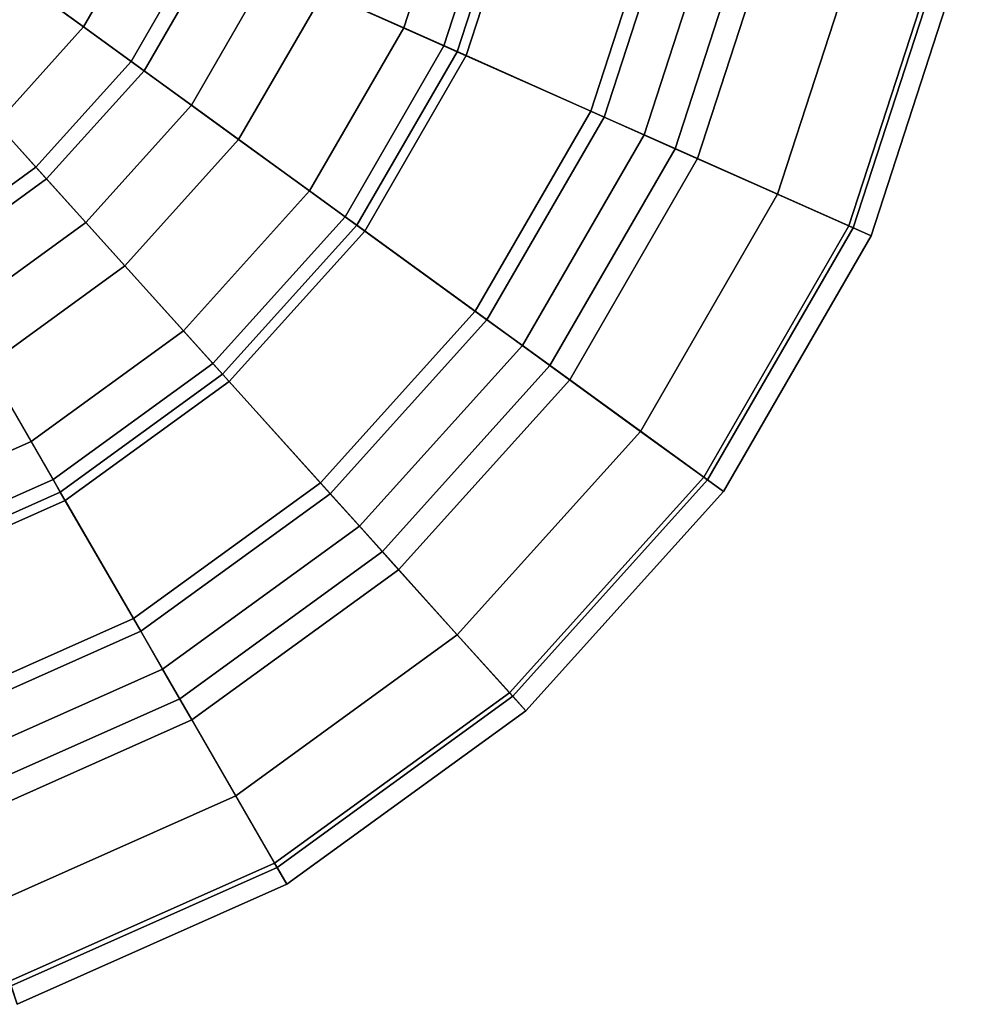
# Model space of a CAD drawing. Units: metres. Extents: x -16.9 to 81, y -12.4 to 18.2.
# Drawn here: x 62.7 to 66.4, y -12.2 to -8.3 of the extents above; entities that cross this region are included whole.
import ezdxf

# ---------------------------------------------------------------- set-up
doc = ezdxf.new("R2010")
doc.units = ezdxf.units.M

msp = doc.modelspace()

# ---------------------------------------------------------------- linework, layer by layer
at = {"layer": 'bmoons'}
for points in [[(63.708, -8.113107, 13.131481), (64.38678, -8.41532, 13.817347), (64.625557, -7.680452, 13.817347), (63.898769, -7.525969, 13.131481)], [(63.898769, -7.525969, -13.131481), (64.625557, -7.680452, -13.817347), (64.38678, -8.41532, -13.817347), (63.708, -8.113107, -13.131481)], [(64.38678, -8.41532, 13.817347), (64.438995, -8.438568, 13.683985), (64.681458, -7.692336, 13.683985), (64.625557, -7.680452, 13.817347)], [(64.625557, -7.680452, -13.817347), (64.681458, -7.692336, -13.683985), (64.438995, -8.438568, -13.683985), (64.38678, -8.41532, -13.817347)], [(62.738396, -8.167556, 13.914642), (62.977821, -8.34151, 13.538095), (63.232037, -7.901194, 13.538095), (62.961678, -7.780821, 13.914642)], [(62.961678, -7.780821, -13.914642), (63.232037, -7.901194, -13.538095), (62.977821, -8.34151, -13.538095), (62.738396, -8.167556, -13.914642)], [(62.977821, -8.34151, 13.538095), (63.163967, -8.476751, 13.118634), (63.442234, -7.994779, 13.118634), (63.232037, -7.901194, 13.538095)], [(63.232037, -7.901194, -13.538095), (63.442234, -7.994779, -13.118634), (63.163967, -8.476751, -13.118634), (62.977821, -8.34151, -13.538095)], [(62.202976, -8.236631, 14.064158), (62.439587, -8.499416, 13.914642), (62.738396, -8.167556, 13.914642), (62.452316, -7.959708, 14.064158)], [(62.452316, -7.959708, -14.064158), (62.738396, -8.167556, -13.914642), (62.439587, -8.499416, -13.914642), (62.202976, -8.236631, -14.064158)], [(63.163967, -8.476751, 13.118634), (63.399323, -8.647749, 13.131481), (63.708, -8.113107, 13.131481), (63.442234, -7.994779, 13.118634)], [(63.442234, -7.994779, -13.118634), (63.708, -8.113107, -13.131481), (63.399323, -8.647749, -13.131481), (63.163967, -8.476751, -13.118634)], [(63.399323, -8.647749, 13.131481), (64.000443, -9.084486, 13.817347), (64.38678, -8.41532, 13.817347), (63.708, -8.113107, 13.131481)], [(63.708, -8.113107, -13.131481), (64.38678, -8.41532, -13.817347), (64.000443, -9.084486, -13.817347), (63.399323, -8.647749, -13.131481)], [(62.439587, -8.499416, 13.914642), (62.637615, -8.719348, 13.538095), (62.977821, -8.34151, 13.538095), (62.738396, -8.167556, 13.914642)], [(62.738396, -8.167556, -13.914642), (62.977821, -8.34151, -13.538095), (62.637615, -8.719348, -13.538095), (62.439587, -8.499416, -13.914642)], [(62.637615, -8.719348, 13.538095), (62.791573, -8.890336, 13.118634), (63.163967, -8.476751, 13.118634), (62.977821, -8.34151, 13.538095)], [(62.977821, -8.34151, -13.538095), (63.163967, -8.476751, -13.118634), (62.791573, -8.890336, -13.118634), (62.637615, -8.719348, -13.538095)], [(64.000443, -9.084486, 13.817347), (64.046677, -9.118081, 13.683985), (64.438995, -8.438568, 13.683985), (64.38678, -8.41532, 13.817347)], [(64.38678, -8.41532, -13.817347), (64.438995, -8.438568, -13.683985), (64.046677, -9.118081, -13.683985), (64.000443, -9.084486, -13.817347)], [(62.791573, -8.890336, 13.118634), (62.986237, -9.10653, 13.131481), (63.399323, -8.647749, 13.131481), (63.163967, -8.476751, 13.118634)], [(63.163967, -8.476751, -13.118634), (63.399323, -8.647749, -13.131481), (62.986237, -9.10653, -13.131481), (62.791573, -8.890336, -13.118634)], [(62.986237, -9.10653, 13.131481), (63.483414, -9.658703, 13.817347), (64.000443, -9.084486, 13.817347), (63.399323, -8.647749, 13.131481)], [(63.399323, -8.647749, -13.131481), (64.000443, -9.084486, -13.817347), (63.483414, -9.658703, -13.817347), (62.986237, -9.10653, -13.131481)], [(62.226284, -9.018196, 13.538095), (62.341328, -9.217458, 13.118634), (62.791573, -8.890336, 13.118634), (62.637615, -8.719348, 13.538095)], [(62.637615, -8.719348, -13.538095), (62.791573, -8.890336, -13.118634), (62.341328, -9.217458, -13.118634), (62.226284, -9.018196, -13.538095)], [(62.341328, -9.217458, 13.118634), (62.486786, -9.469399, 13.131481), (62.986237, -9.10653, 13.131481), (62.791573, -8.890336, 13.118634)], [(62.791573, -8.890336, -13.118634), (62.986237, -9.10653, -13.131481), (62.486786, -9.469399, -13.131481), (62.341328, -9.217458, -13.118634)], [(63.483414, -9.658703, 13.817347), (63.521656, -9.701178, 13.683985), (64.046677, -9.118081, 13.683985), (64.000443, -9.084486, 13.817347)], [(64.000443, -9.084486, -13.817347), (64.046677, -9.118081, -13.683985), (63.521656, -9.701178, -13.683985), (63.483414, -9.658703, -13.817347)], [(62.486786, -9.469399, 13.131481), (62.858299, -10.112875, 13.817347), (63.483414, -9.658703, 13.817347), (62.986237, -9.10653, 13.131481)], [(62.986237, -9.10653, -13.131481), (63.483414, -9.658703, -13.817347), (62.858299, -10.112875, -13.817347), (62.486786, -9.469399, -13.131481)], [(61.92281, -9.720499, 13.131481), (62.152416, -10.427154, 13.817347), (62.858299, -10.112875, 13.817347), (62.486786, -9.469399, 13.131481)], [(62.486786, -9.469399, -13.131481), (62.858299, -10.112875, -13.817347), (62.152416, -10.427154, -13.817347), (61.92281, -9.720499, -13.131481)], [(62.858299, -10.112875, 13.817347), (62.886875, -10.162374, 13.683985), (63.521656, -9.701178, 13.683985), (63.483414, -9.658703, 13.817347)], [(63.483414, -9.658703, -13.817347), (63.521656, -9.701178, -13.683985), (62.886875, -10.162374, -13.683985), (62.858299, -10.112875, -13.817347)], [(62.152416, -10.427154, 13.817347), (62.170078, -10.481512, 13.683985), (62.886875, -10.162374, 13.683985), (62.858299, -10.112875, 13.817347)], [(62.858299, -10.112875, -13.817347), (62.886875, -10.162374, -13.683985), (62.170078, -10.481512, -13.683985), (62.152416, -10.427154, -13.817347)]]:
    msp.add_3dface(points, dxfattribs=at)
at = {"layer": 'inner'}
for points in [[(62.833256, -8.936629, 9.393383), (61.010273, -6.912, 9.393385), (63.214363, -8.513368, 9.393383)], [(62.372475, -9.271406, 9.393383), (61.010273, -6.912, 9.393385), (62.833256, -8.936629, 9.393383)], [(63.214363, -8.513368, 9.393383), (61.010273, -6.912, 9.393385), (63.499142, -8.020117, 9.393383)], [(63.214363, -8.513368, -9.393383), (61.010273, -6.912, -9.393385), (62.833256, -8.936629, -9.393383)], [(62.833256, -8.936629, -9.393383), (61.010273, -6.912, -9.393385), (62.372475, -9.271406, -9.393383)], [(63.499142, -8.020117, -9.393383), (61.010273, -6.912, -9.393385), (63.214363, -8.513368, -9.393383)], [(64.230141, -8.345579, 9.583902), (63.916855, -8.206096, 9.812525), (64.122398, -7.573503, 9.812525), (64.457832, -7.644803, 9.583902)], [(64.457832, -7.644803, -9.583902), (64.122398, -7.573503, -9.812525), (63.916855, -8.206096, -9.812525), (64.230141, -8.345579, -9.583902)], [(64.473808, -8.454066, 9.164762), (64.230141, -8.345579, 9.583902), (64.457832, -7.644803, 9.583902), (64.718735, -7.700258, 9.164762)], [(64.718735, -7.700258, -9.164762), (64.457832, -7.644803, -9.583902), (64.230141, -8.345579, -9.583902), (64.473808, -8.454066, -9.164762)], [(63.214363, -8.513368, 9.793472), (63.214363, -8.513368, 9.393383), (63.499142, -8.020117, 9.393383), (63.499142, -8.020118, 9.793472)], [(63.499142, -8.020118, -9.793472), (63.499142, -8.020117, -9.393383), (63.214363, -8.513368, -9.393383), (63.214363, -8.513368, -9.793472)], [(63.584282, -8.782129, 9.812525), (63.214363, -8.513368, 9.793472), (63.499142, -8.020118, 9.793472), (63.916855, -8.206096, 9.812525)], [(63.916855, -8.206096, -9.812525), (63.499142, -8.020118, -9.793472), (63.214363, -8.513368, -9.793472), (63.584282, -8.782129, -9.812525)], [(63.861721, -8.9837, 9.583902), (63.584282, -8.782129, 9.812525), (63.916855, -8.206096, 9.812525), (64.230141, -8.345579, 9.583902)], [(64.230141, -8.345579, -9.583902), (63.916855, -8.206096, -9.812525), (63.584282, -8.782129, -9.812525), (63.861721, -8.9837, -9.583902)], [(64.077507, -9.140477, 9.164762), (63.861721, -8.9837, 9.583902), (64.230141, -8.345579, 9.583902), (64.473808, -8.454066, 9.164762)], [(64.473808, -8.454066, -9.164762), (64.230141, -8.345579, -9.583902), (63.861721, -8.9837, -9.583902), (64.077507, -9.140477, -9.164762)], [(62.833256, -8.93663, 9.793472), (62.833256, -8.936629, 9.393383), (63.214363, -8.513368, 9.393383), (63.214363, -8.513368, 9.793472)], [(63.139214, -9.276429, 9.812525), (62.833256, -8.93663, 9.793472), (63.214363, -8.513368, 9.793472), (63.584282, -8.782129, 9.812525)], [(63.214363, -8.513368, -9.793472), (63.214363, -8.513368, -9.393383), (62.833256, -8.936629, -9.393383), (62.833256, -8.93663, -9.793472)], [(63.584282, -8.782129, -9.812525), (63.214363, -8.513368, -9.793472), (62.833256, -8.93663, -9.793472), (63.139214, -9.276429, -9.812525)], [(63.368679, -9.531278, 9.583902), (63.139214, -9.276429, 9.812525), (63.584282, -8.782129, 9.812525), (63.861721, -8.9837, 9.583902)], [(63.861721, -8.9837, -9.583902), (63.584282, -8.782129, -9.812525), (63.139214, -9.276429, -9.812525), (63.368679, -9.531278, -9.583902)], [(62.372475, -9.271406, 9.793472), (62.372475, -9.271406, 9.393383), (62.833256, -8.936629, 9.393383), (62.833256, -8.93663, 9.793472)], [(62.833256, -8.93663, -9.793472), (62.833256, -8.936629, -9.393383), (62.372475, -9.271406, -9.393383), (62.372475, -9.271406, -9.793472)], [(62.601097, -9.667392, 9.812525), (62.372475, -9.271406, 9.793472), (62.833256, -8.93663, 9.793472), (63.139214, -9.276429, 9.812525)], [(63.139214, -9.276429, -9.812525), (62.833256, -8.93663, -9.793472), (62.372475, -9.271406, -9.793472), (62.601097, -9.667392, -9.812525)], [(63.547153, -9.729494, 9.164762), (63.368679, -9.531278, 9.583902), (63.861721, -8.9837, 9.583902), (64.077507, -9.140477, 9.164762)], [(64.077507, -9.140477, -9.164762), (63.861721, -8.9837, -9.583902), (63.368679, -9.531278, -9.583902), (63.547153, -9.729494, -9.164762)], [(62.772564, -9.96438, 9.583902), (62.601097, -9.667392, 9.812525), (63.139214, -9.276429, 9.812525), (63.368679, -9.531278, 9.583902)], [(63.368679, -9.531278, -9.583902), (63.139214, -9.276429, -9.812525), (62.601097, -9.667392, -9.812525), (62.772564, -9.96438, -9.583902)], [(62.90593, -10.195373, 9.164762), (62.772564, -9.96438, 9.583902), (63.368679, -9.531278, 9.583902), (63.547153, -9.729494, 9.164762)], [(63.547153, -9.729494, -9.164762), (63.368679, -9.531278, -9.583902), (62.772564, -9.96438, -9.583902), (62.90593, -10.195373, -9.164762)], [(62.09943, -10.264079, 9.583902), (61.993458, -9.937931, 9.812525), (62.601097, -9.667392, 9.812525), (62.772564, -9.96438, 9.583902)], [(62.772564, -9.96438, -9.583902), (62.601097, -9.667392, -9.812525), (61.993458, -9.937931, -9.812525), (62.09943, -10.264079, -9.583902)], [(62.181854, -10.517752, 9.164762), (62.09943, -10.264079, 9.583902), (62.772564, -9.96438, 9.583902), (62.90593, -10.195373, 9.164762)], [(62.90593, -10.195373, -9.164762), (62.772564, -9.96438, -9.583902), (62.09943, -10.264079, -9.583902), (62.181854, -10.517752, -9.164762)]]:
    msp.add_3dface(points, dxfattribs=at)
at = {"layer": 'rubber'}
for points in [[(64.438995, -8.438568, 13.683985), (64.961143, -8.671041, 13.703036), (65.240532, -7.811169, 13.703036), (64.681458, -7.692336, 13.683985)], [(64.681458, -7.692336, -13.683985), (65.240532, -7.811169, -13.703036), (64.961143, -8.671041, -13.703036), (64.438995, -8.438568, -13.683985)], [(65.013351, -8.694287, 9.183815), (64.473808, -8.454066, 9.164762), (64.718735, -7.700258, 9.164762), (65.296432, -7.823052, 9.183815)], [(65.296432, -7.823052, -9.183815), (64.718735, -7.700258, -9.164762), (64.473808, -8.454066, -9.164762), (65.013351, -8.694287, -9.183815)], [(65.013351, -8.694287, 9.279074), (65.013351, -8.694287, 9.183815), (65.296432, -7.823052, 9.183815), (65.296432, -7.823052, 9.279074)], [(65.169998, -8.764029, 9.183815), (65.013351, -8.694287, 9.279074), (65.296432, -7.823052, 9.279074), (65.464149, -7.858703, 9.183815)], [(65.296432, -7.823052, -9.279074), (65.296432, -7.823052, -9.183815), (65.013351, -8.694287, -9.183815), (65.013351, -8.694287, -9.279074)], [(65.464149, -7.858703, -9.183815), (65.296432, -7.823052, -9.279074), (65.013351, -8.694287, -9.279074), (65.169998, -8.764029, -9.183815)], [(65.378853, -8.857018, 9.164762), (65.169998, -8.764029, 9.183815), (65.464149, -7.858703, 9.183815), (65.687782, -7.906236, 9.164762)], [(65.687782, -7.906236, -9.164762), (65.464149, -7.858703, -9.183815), (65.169998, -8.764029, -9.183815), (65.378853, -8.857018, -9.164762)], [(65.970612, -9.120486, 9.164762), (65.378853, -8.857018, 9.164762), (65.687782, -7.906236, 9.164762), (66.321388, -8.040914, 9.164762)], [(66.321388, -8.040914, -9.164762), (65.687782, -7.906236, -9.164762), (65.378853, -8.857018, -9.164762), (65.970612, -9.120486, -9.164762)], [(65.692139, -8.996502, 13.683985), (65.988022, -9.128237, 13.607778), (66.340027, -8.044875, 13.607778), (66.023216, -7.977536, 13.683985)], [(66.023216, -7.977536, -13.683985), (66.340027, -8.044875, -13.607778), (65.988022, -9.128237, -13.607778), (65.692139, -8.996502, -13.683985)], [(66.05764, -9.159232, 9.221916), (65.970612, -9.120486, 9.164762), (66.321388, -8.040914, 9.164762), (66.414566, -8.060719, 9.221916)], [(66.414566, -8.060719, -9.221916), (66.321388, -8.040914, -9.164762), (65.970612, -9.120486, -9.164762), (66.05764, -9.159232, -9.221916)], [(65.988022, -9.128237, 13.607778), (66.05764, -9.159232, 13.512518), (66.414566, -8.060719, 13.512518), (66.340027, -8.044875, 13.607778)], [(66.340027, -8.044875, -13.607778), (66.414566, -8.060719, -13.512518), (66.05764, -9.159232, -13.512518), (65.988022, -9.128237, -13.607778)], [(66.05764, -9.159232, 13.512518), (66.05764, -9.159232, 9.221916), (66.414566, -8.060719, 9.221916), (66.414566, -8.060719, 13.512518)], [(66.414566, -8.060719, -13.512518), (66.414566, -8.060719, -9.221916), (66.05764, -9.159232, -9.221916), (66.05764, -9.159232, -13.512518)], [(64.046677, -9.118081, 13.683985), (64.509079, -9.454033, 13.703036), (64.961143, -8.671041, 13.703036), (64.438995, -8.438568, 13.683985)], [(64.438995, -8.438568, -13.683985), (64.961143, -8.671041, -13.703036), (64.509079, -9.454033, -13.703036), (64.046677, -9.118081, -13.683985)], [(64.555321, -9.487627, 9.183815), (64.077507, -9.140477, 9.164762), (64.473808, -8.454066, 9.164762), (65.013351, -8.694287, 9.183815)], [(65.013351, -8.694287, -9.183815), (64.473808, -8.454066, -9.164762), (64.077507, -9.140477, -9.164762), (64.555321, -9.487627, -9.183815)], [(64.555321, -9.487627, 9.279074), (64.555321, -9.487627, 9.183815), (65.013351, -8.694287, 9.183815), (65.013351, -8.694287, 9.279074)], [(64.694038, -9.588412, 9.183815), (64.555321, -9.487627, 9.279074), (65.013351, -8.694287, 9.279074), (65.169998, -8.764029, 9.183815)], [(65.013351, -8.694287, -9.279074), (65.013351, -8.694287, -9.183815), (64.555321, -9.487627, -9.183815), (64.555321, -9.487627, -9.279074)], [(65.169998, -8.764029, -9.183815), (65.013351, -8.694287, -9.279074), (64.555321, -9.487627, -9.279074), (64.694038, -9.588412, -9.183815)], [(64.878998, -9.722794, 9.164762), (64.694038, -9.588412, 9.183815), (65.169998, -8.764029, 9.183815), (65.378853, -8.857018, 9.164762)], [(65.378853, -8.857018, -9.164762), (65.169998, -8.764029, -9.183815), (64.694038, -9.588412, -9.183815), (64.878998, -9.722794, -9.164762)], [(65.403046, -10.103539, 9.164762), (64.878998, -9.722794, 9.164762), (65.378853, -8.857018, 9.164762), (65.970612, -9.120486, 9.164762)], [(65.970612, -9.120486, -9.164762), (65.378853, -8.857018, -9.164762), (64.878998, -9.722794, -9.164762), (65.403046, -10.103539, -9.164762)], [(65.156433, -9.924365, 13.683985), (65.418465, -10.114738, 13.607778), (65.988022, -9.128237, 13.607778), (65.692139, -8.996502, 13.683985)], [(65.692139, -8.996502, -13.683985), (65.988022, -9.128237, -13.607778), (65.418465, -10.114738, -13.607778), (65.156433, -9.924365, -13.683985)], [(63.521656, -9.701178, 13.683985), (63.904102, -10.125926, 13.703036), (64.509079, -9.454033, 13.703036), (64.046677, -9.118081, 13.683985)], [(64.046677, -9.118081, -13.683985), (64.509079, -9.454033, -13.703036), (63.904102, -10.125926, -13.703036), (63.521656, -9.701178, -13.683985)], [(65.48011, -10.159531, 9.221916), (65.403046, -10.103539, 9.164762), (65.970612, -9.120486, 9.164762), (66.05764, -9.159232, 9.221916)], [(66.05764, -9.159232, -9.221916), (65.970612, -9.120486, -9.164762), (65.403046, -10.103539, -9.164762), (65.48011, -10.159531, -9.221916)], [(65.418465, -10.114738, 13.607778), (65.48011, -10.159531, 13.512518), (66.05764, -9.159232, 13.512518), (65.988022, -9.128237, 13.607778)], [(65.988022, -9.128237, -13.607778), (66.05764, -9.159232, -13.512518), (65.48011, -10.159531, -13.512518), (65.418465, -10.114738, -13.607778)], [(63.942345, -10.168401, 9.183815), (63.547153, -9.729494, 9.164762), (64.077507, -9.140477, 9.164762), (64.555321, -9.487627, 9.183815)], [(64.555321, -9.487627, -9.183815), (64.077507, -9.140477, -9.164762), (63.547153, -9.729494, -9.164762), (63.942345, -10.168401, -9.183815)], [(65.48011, -10.159531, 13.512518), (65.48011, -10.159531, 9.221916), (66.05764, -9.159232, 9.221916), (66.05764, -9.159232, 13.512518)], [(66.05764, -9.159232, -13.512518), (66.05764, -9.159232, -9.221916), (65.48011, -10.159531, -9.221916), (65.48011, -10.159531, -13.512518)], [(63.942345, -10.168401, 9.279074), (63.942345, -10.168401, 9.183815), (64.555321, -9.487627, 9.183815), (64.555321, -9.487627, 9.279074)], [(64.057083, -10.295825, 9.183815), (63.942345, -10.168401, 9.279074), (64.555321, -9.487627, 9.279074), (64.694038, -9.588412, 9.183815)], [(64.555321, -9.487627, -9.279074), (64.555321, -9.487627, -9.183815), (63.942345, -10.168401, -9.183815), (63.942345, -10.168401, -9.279074)], [(64.694038, -9.588412, -9.183815), (64.555321, -9.487627, -9.279074), (63.942345, -10.168401, -9.279074), (64.057083, -10.295825, -9.183815)], [(64.21006, -10.465724, 9.164762), (64.057083, -10.295825, 9.183815), (64.694038, -9.588412, 9.183815), (64.878998, -9.722794, 9.164762)], [(64.878998, -9.722794, -9.164762), (64.694038, -9.588412, -9.183815), (64.057083, -10.295825, -9.183815), (64.21006, -10.465724, -9.164762)], [(62.886875, -10.162374, 13.683985), (63.172653, -10.657355, 13.703036), (63.904102, -10.125926, 13.703036), (63.521656, -9.701178, 13.683985)], [(63.521656, -9.701178, -13.683985), (63.904102, -10.125926, -13.703036), (63.172653, -10.657355, -13.703036), (62.886875, -10.162374, -13.683985)], [(63.201229, -10.706852, 9.183815), (62.90593, -10.195373, 9.164762), (63.547153, -9.729494, 9.164762), (63.942345, -10.168401, 9.183815)], [(63.942345, -10.168401, -9.183815), (63.547153, -9.729494, -9.164762), (62.90593, -10.195373, -9.164762), (63.201229, -10.706852, -9.183815)], [(64.643494, -10.947105, 9.164762), (64.21006, -10.465724, 9.164762), (64.878998, -9.722794, 9.164762), (65.403046, -10.103539, 9.164762)], [(65.403046, -10.103539, -9.164762), (64.878998, -9.722794, -9.164762), (64.21006, -10.465724, -9.164762), (64.643494, -10.947105, -9.164762)], [(64.439529, -10.720574, 13.683985), (64.656242, -10.961265, 13.607778), (65.418465, -10.114738, 13.607778), (65.156433, -9.924365, 13.683985)], [(65.156433, -9.924365, -13.683985), (65.418465, -10.114738, -13.607778), (64.656242, -10.961265, -13.607778), (64.439529, -10.720574, -13.683985)], [(64.707237, -11.017898, 9.221916), (64.643494, -10.947105, 9.164762), (65.403046, -10.103539, 9.164762), (65.48011, -10.159531, 9.221916)], [(65.48011, -10.159531, -9.221916), (65.403046, -10.103539, -9.164762), (64.643494, -10.947105, -9.164762), (64.707237, -11.017898, -9.221916)], [(64.656242, -10.961265, 13.607778), (64.707237, -11.017898, 13.512518), (65.48011, -10.159531, 13.512518), (65.418465, -10.114738, 13.607778)], [(65.418465, -10.114738, -13.607778), (65.48011, -10.159531, -13.512518), (64.707237, -11.017898, -13.512518), (64.656242, -10.961265, -13.607778)], [(62.170078, -10.481512, 13.683985), (62.346699, -11.025095, 13.703036), (63.172653, -10.657355, 13.703036), (62.886875, -10.162374, 13.683985)], [(62.886875, -10.162374, -13.683985), (63.172653, -10.657355, -13.703036), (62.346699, -11.025095, -13.703036), (62.170078, -10.481512, -13.683985)], [(63.201229, -10.706852, 9.279074), (63.201229, -10.706852, 9.183815), (63.942345, -10.168401, 9.183815), (63.942345, -10.168401, 9.279074)], [(63.286964, -10.855348, 9.183815), (63.201229, -10.706852, 9.279074), (63.942345, -10.168401, 9.279074), (64.057083, -10.295825, 9.183815)], [(63.942345, -10.168401, -9.279074), (63.942345, -10.168401, -9.183815), (63.201229, -10.706852, -9.183815), (63.201229, -10.706852, -9.279074)], [(64.057083, -10.295825, -9.183815), (63.942345, -10.168401, -9.279074), (63.201229, -10.706852, -9.279074), (63.286964, -10.855348, -9.183815)], [(64.707237, -11.017898, 13.512518), (64.707237, -11.017898, 9.221916), (65.48011, -10.159531, 9.221916), (65.48011, -10.159531, 13.512518)], [(65.48011, -10.159531, -13.512518), (65.48011, -10.159531, -9.221916), (64.707237, -11.017898, -9.221916), (64.707237, -11.017898, -13.512518)], [(62.364361, -11.079452, 9.183815), (62.181854, -10.517752, 9.164762), (62.90593, -10.195373, 9.164762), (63.201229, -10.706852, 9.183815)], [(63.201229, -10.706852, -9.183815), (62.90593, -10.195373, -9.164762), (62.181854, -10.517752, -9.164762), (62.364361, -11.079452, -9.183815)], [(63.401276, -11.053339, 9.164762), (63.286964, -10.855348, 9.183815), (64.057083, -10.295825, 9.183815), (64.21006, -10.465724, 9.164762)], [(64.21006, -10.465724, -9.164762), (64.057083, -10.295825, -9.183815), (63.286964, -10.855348, -9.183815), (63.401276, -11.053339, -9.164762)], [(63.725155, -11.614318, 9.164762), (63.401276, -11.053339, 9.164762), (64.21006, -10.465724, 9.164762), (64.643494, -10.947105, 9.164762)], [(64.643494, -10.947105, -9.164762), (64.21006, -10.465724, -9.164762), (63.401276, -11.053339, -9.164762), (63.725155, -11.614318, -9.164762)], [(62.364361, -11.079452, 9.279074), (62.364361, -11.079452, 9.183815), (63.201229, -10.706852, 9.183815), (63.201229, -10.706852, 9.279074)], [(62.417347, -11.242525, 9.183815), (62.364361, -11.079452, 9.279074), (63.201229, -10.706852, 9.279074), (63.286964, -10.855348, 9.183815)], [(63.201229, -10.706852, -9.279074), (63.201229, -10.706852, -9.183815), (62.364361, -11.079452, -9.183815), (62.364361, -11.079452, -9.279074)], [(63.286964, -10.855348, -9.183815), (63.201229, -10.706852, -9.279074), (62.364361, -11.079452, -9.279074), (62.417347, -11.242525, -9.183815)], [(63.572742, -11.350329, 13.683985), (63.734684, -11.630818, 13.607778), (64.656242, -10.961265, 13.607778), (64.439529, -10.720574, 13.683985)], [(64.439529, -10.720574, -13.683985), (64.656242, -10.961265, -13.607778), (63.734684, -11.630818, -13.607778), (63.572742, -11.350329, -13.683985)], [(62.487995, -11.459957, 9.164762), (62.417347, -11.242525, 9.183815), (63.286964, -10.855348, 9.183815), (63.401276, -11.053339, 9.164762)], [(63.401276, -11.053339, -9.164762), (63.286964, -10.855348, -9.183815), (62.417347, -11.242525, -9.183815), (62.487995, -11.459957, -9.164762)], [(63.772785, -11.696815, 9.221916), (63.725155, -11.614318, 9.164762), (64.643494, -10.947105, 9.164762), (64.707237, -11.017898, 9.221916)], [(64.707237, -11.017898, -9.221916), (64.643494, -10.947105, -9.164762), (63.725155, -11.614318, -9.164762), (63.772785, -11.696815, -9.221916)], [(63.734684, -11.630818, 13.607778), (63.772785, -11.696815, 13.512518), (64.707237, -11.017898, 13.512518), (64.656242, -10.961265, 13.607778)], [(64.656242, -10.961265, -13.607778), (64.707237, -11.017898, -13.512518), (63.772785, -11.696815, -13.512518), (63.734684, -11.630818, -13.607778)], [(63.772785, -11.696815, 13.512518), (63.772785, -11.696815, 9.221916), (64.707237, -11.017898, 9.221916), (64.707237, -11.017898, 13.512518)], [(64.707237, -11.017898, -13.512518), (64.707237, -11.017898, -9.221916), (63.772785, -11.696815, -9.221916), (63.772785, -11.696815, -13.512518)], [(62.688164, -12.076017, 9.164762), (62.487995, -11.459957, 9.164762), (63.401276, -11.053339, 9.164762), (63.725155, -11.614318, 9.164762)], [(63.725155, -11.614318, -9.164762), (63.401276, -11.053339, -9.164762), (62.487995, -11.459957, -9.164762), (62.688164, -12.076017, -9.164762)], [(62.593964, -11.786108, 13.683985), (62.69405, -12.094137, 13.607778), (63.734684, -11.630818, 13.607778), (63.572742, -11.350329, 13.683985)], [(63.572742, -11.350329, -13.683985), (63.734684, -11.630818, -13.607778), (62.69405, -12.094137, -13.607778), (62.593964, -11.786108, -13.683985)], [(62.717598, -12.166614, 9.221916), (62.688164, -12.076017, 9.164762), (63.725155, -11.614318, 9.164762), (63.772785, -11.696815, 9.221916)], [(63.772785, -11.696815, -9.221916), (63.725155, -11.614318, -9.164762), (62.688164, -12.076017, -9.164762), (62.717598, -12.166614, -9.221916)], [(62.69405, -12.094137, 13.607778), (62.717598, -12.166614, 13.512518), (63.772785, -11.696815, 13.512518), (63.734684, -11.630818, 13.607778)], [(63.734684, -11.630818, -13.607778), (63.772785, -11.696815, -13.512518), (62.717598, -12.166614, -13.512518), (62.69405, -12.094137, -13.607778)], [(62.717598, -12.166614, 13.512518), (62.717598, -12.166614, 9.221916), (63.772785, -11.696815, 9.221916), (63.772785, -11.696815, 13.512518)], [(63.772785, -11.696815, -13.512518), (63.772785, -11.696815, -9.221916), (62.717598, -12.166614, -9.221916), (62.717598, -12.166614, -13.512518)]]:
    msp.add_3dface(points, dxfattribs=at)
at = {"layer": 'whwall'}
for points in [[(64.961143, -8.671041, 13.626829), (65.291832, -8.818274, 13.683985), (65.594604, -7.88643, 13.683985), (65.240532, -7.811169, 13.626829)], [(64.961143, -8.671041, 13.703036), (64.961143, -8.671041, 13.626829), (65.240532, -7.811169, 13.626829), (65.240532, -7.811169, 13.703036)], [(65.240532, -7.811169, -13.626829), (65.594604, -7.88643, -13.683985), (65.291832, -8.818274, -13.683985), (64.961143, -8.671041, -13.626829)], [(65.240532, -7.811169, -13.703036), (65.240532, -7.811169, -13.626829), (64.961143, -8.671041, -13.626829), (64.961143, -8.671041, -13.703036)], [(65.291832, -8.818274, 13.683985), (65.692139, -8.996502, 13.683985), (66.023216, -7.977536, 13.683985), (65.594604, -7.88643, 13.683985)], [(65.594604, -7.88643, -13.683985), (66.023216, -7.977536, -13.683985), (65.692139, -8.996502, -13.683985), (65.291832, -8.818274, -13.683985)], [(64.509079, -9.454033, 13.626829), (64.801933, -9.666802, 13.683985), (65.291832, -8.818274, 13.683985), (64.961143, -8.671041, 13.626829)], [(64.509079, -9.454033, 13.703036), (64.509079, -9.454033, 13.626829), (64.961143, -8.671041, 13.626829), (64.961143, -8.671041, 13.703036)], [(64.961143, -8.671041, -13.626829), (65.291832, -8.818274, -13.683985), (64.801933, -9.666802, -13.683985), (64.509079, -9.454033, -13.626829)], [(64.961143, -8.671041, -13.703036), (64.961143, -8.671041, -13.626829), (64.509079, -9.454033, -13.626829), (64.509079, -9.454033, -13.703036)], [(64.801933, -9.666802, 13.683985), (65.156433, -9.924365, 13.683985), (65.692139, -8.996502, 13.683985), (65.291832, -8.818274, 13.683985)], [(65.291832, -8.818274, -13.683985), (65.692139, -8.996502, -13.683985), (65.156433, -9.924365, -13.683985), (64.801933, -9.666802, -13.683985)], [(63.904102, -10.125926, 13.626829), (64.146317, -10.394934, 13.683985), (64.801933, -9.666802, 13.683985), (64.509079, -9.454033, 13.626829)], [(63.904102, -10.125926, 13.703036), (63.904102, -10.125926, 13.626829), (64.509079, -9.454033, 13.626829), (64.509079, -9.454033, 13.703036)], [(64.509079, -9.454033, -13.626829), (64.801933, -9.666802, -13.683985), (64.146317, -10.394934, -13.683985), (63.904102, -10.125926, -13.626829)], [(64.509079, -9.454033, -13.703036), (64.509079, -9.454033, -13.626829), (63.904102, -10.125926, -13.626829), (63.904102, -10.125926, -13.703036)], [(64.146317, -10.394934, 13.683985), (64.439529, -10.720574, 13.683985), (65.156433, -9.924365, 13.683985), (64.801933, -9.666802, 13.683985)], [(64.801933, -9.666802, -13.683985), (65.156433, -9.924365, -13.683985), (64.439529, -10.720574, -13.683985), (64.146317, -10.394934, -13.683985)], [(63.172653, -10.657355, 13.626829), (63.353645, -10.970844, 13.683985), (64.146317, -10.394934, 13.683985), (63.904102, -10.125926, 13.626829)], [(63.172653, -10.657355, 13.703036), (63.172653, -10.657355, 13.626829), (63.904102, -10.125926, 13.626829), (63.904102, -10.125926, 13.703036)], [(63.904102, -10.125926, -13.626829), (64.146317, -10.394934, -13.683985), (63.353645, -10.970844, -13.683985), (63.172653, -10.657355, -13.626829)], [(63.904102, -10.125926, -13.703036), (63.904102, -10.125926, -13.626829), (63.172653, -10.657355, -13.626829), (63.172653, -10.657355, -13.703036)], [(63.353645, -10.970844, 13.683985), (63.572742, -11.350329, 13.683985), (64.439529, -10.720574, 13.683985), (64.146317, -10.394934, 13.683985)], [(64.146317, -10.394934, -13.683985), (64.439529, -10.720574, -13.683985), (63.572742, -11.350329, -13.683985), (63.353645, -10.970844, -13.683985)], [(62.346699, -11.025095, 13.626829), (62.458557, -11.369362, 13.683985), (63.353645, -10.970844, 13.683985), (63.172653, -10.657355, 13.626829)], [(62.346699, -11.025095, 13.703036), (62.346699, -11.025095, 13.626829), (63.172653, -10.657355, 13.626829), (63.172653, -10.657355, 13.703036)], [(63.172653, -10.657355, -13.626829), (63.353645, -10.970844, -13.683985), (62.458557, -11.369362, -13.683985), (62.346699, -11.025095, -13.626829)], [(63.172653, -10.657355, -13.703036), (63.172653, -10.657355, -13.626829), (62.346699, -11.025095, -13.626829), (62.346699, -11.025095, -13.703036)], [(62.458557, -11.369362, 13.683985), (62.593964, -11.786108, 13.683985), (63.572742, -11.350329, 13.683985), (63.353645, -10.970844, 13.683985)], [(63.353645, -10.970844, -13.683985), (63.572742, -11.350329, -13.683985), (62.593964, -11.786108, -13.683985), (62.458557, -11.369362, -13.683985)]]:
    msp.add_3dface(points, dxfattribs=at)

doc.saveas('drawing.dxf')
